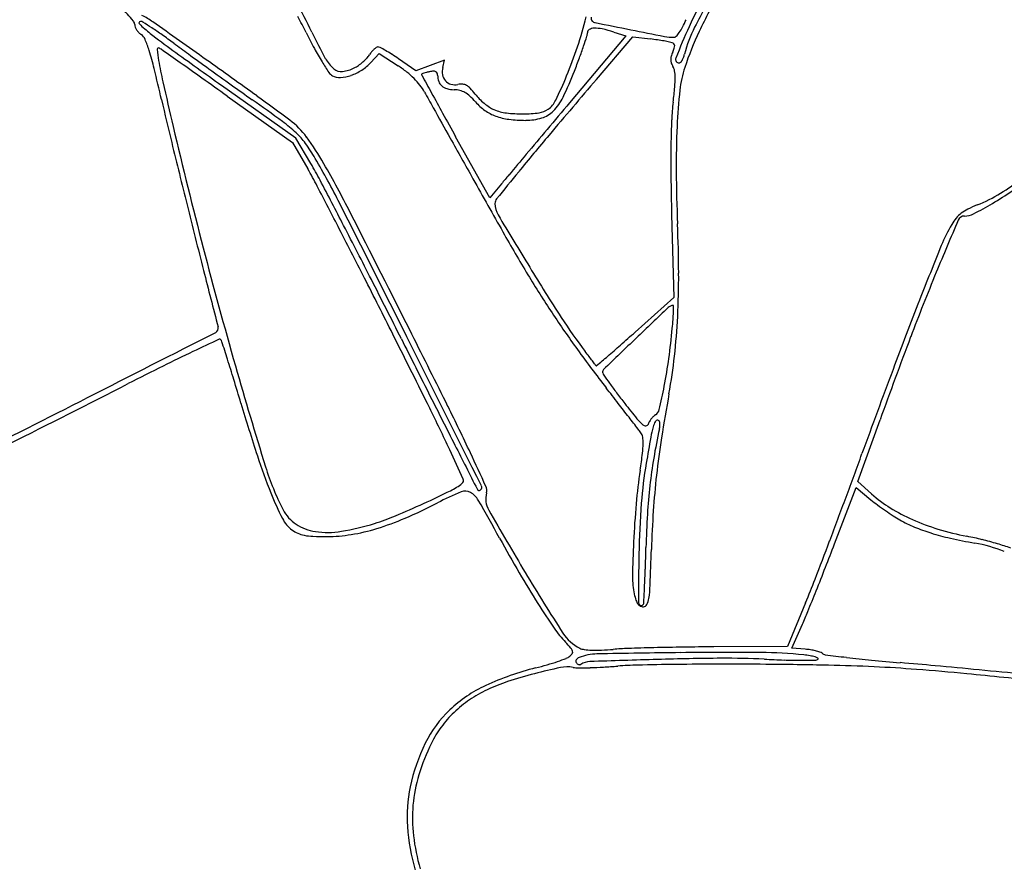
# Model space of a CAD drawing. Units: inches. Extents: x 9515 to 10047, y 29558 to 30166.
# Drawn here: x 9927 to 9958, y 29956 to 29982 of the extents above; entities that cross this region are included whole.
import ezdxf

# ---------------------------------------------------------------- set-up
doc = ezdxf.new("R2010")
doc.units = ezdxf.units.IN
doc.header["$MEASUREMENT"] = 0
doc.layers.add('PislikMimar.com', color=7, linetype='Continuous')

msp = doc.modelspace()

# ---------------------------------------------------------------- linework, layer by layer
at = {"layer": 'PislikMimar.com'}
for p, q in [((9946.023, 29981.75), (9944.256, 29979.65)), ((9945.1, 29980.385), (9946.241, 29981.72)), ((9945.645, 29981.868), (9946.023, 29981.75)), ((9946.241, 29981.72), (9946.795, 29981.651)), ((9938.028, 29980.912), (9938.29, 29981.192)), ((9938.29, 29981.192), (9938.878, 29980.809)), ((9939.432, 29980.657), (9938.892, 29981.029)), ((9939.883, 29980.819), (9939.432, 29980.657)), ((9940.334, 29980.982), (9939.883, 29980.819)), ((9940.278, 29980.757), (9940.334, 29980.982)), ((9935.667, 29978.541), (9933.345, 29980.196)), ((9933.517, 29979.86), (9935.567, 29978.402)), ((9936.141, 29977.746), (9935.667, 29978.541)), ((9941.752, 29976.669), (9940.685, 29978.588)), ((9935.567, 29978.402), (9936.046, 29977.576)), ((9942.121, 29977.11), (9941.752, 29976.669)), ((9947.459, 29976.15), (9947.525, 29973.55)), ((9947.525, 29973.55), (9946.316, 29972.464)), ((9953.297, 29967.773), (9953.997, 29969.712)), ((9953.732, 29967.388), (9953.297, 29967.773)), ((9952.568, 29965.819), (9953.246, 29967.588)), ((9953.246, 29967.588), (9953.706, 29967.207)), ((9951.662, 29963.975), (9951.094, 29962.6)), ((9951.229, 29962.55), (9951.56, 29963.3)), ((9951.094, 29962.6), (9948.781, 29962.592)), ((9951.646, 29962.518), (9951.229, 29962.55))]:
    msp.add_line(p, q, dxfattribs=at)
for centre, radius, start, end in [((9971.457, 29970.13), 26.137, 149.6936, 152.9384), ((9963.074, 29975.233), 16.531, 151.4398, 155.7032), ((9964.81, 29974.07), 18.244, 150.2084, 154.6384), ((9906.817, 29961.573), 31.472, 40.9853, 42.0045), ((9918.073, 29973.093), 20.115, 25.8514, 28.9479), ((9929.498, 29979.798), 2.922, 54.8247, 62.5556), ((9923.653, 29975.753), 13.768, 26.3055, 28.6745), ((9931.468, 29985.743), 13.74, 341.605, 345.6625), ((9945.061, 29982.305), 0.129, 165.1611, 225), ((9944.761, 29983.561), 3.409, 333.218, 337.4871), ((9930.446, 29982.102), 0.171, 0, 40.9853), ((9930.831, 29982.102), 0.213, 180, 201.4117), ((9931.093, 29982.205), 0.495, 201.4117, 212.8344), ((9931.15, 29982.242), 0.563, 212.8344, 223.6516), ((9930.795, 29982.155), 0.0454, 90, 226.3554), ((9934.016, 29985.532), 4.712, 226.3555, 231.8248), ((9930.795, 29982.051), 0.149, 57.9793, 90), ((9921.539, 29967.25), 17.606, 56.9052, 57.9794), ((9924.888, 29972.388), 11.473, 54.9413, 56.9053), ((9467.393, 29324.123), 805.076, 54.678497, 54.824715), ((9944.936, 29981.843), 0.119, 120.5432, 179.9999), ((9945.036, 29981.674), 0.315, 91.7196, 120.5432), ((9945.096, 29982.34), 0.178, 225, 258.5421), ((9945.057, 29980.959), 1.03, 77.4562, 91.7195), ((10036.944, 30435.483), 462.536, 258.54197, 258.68337), ((9944.284, 29977.487), 4.587, 72.7489, 77.4561), ((9976.371, 30132.801), 153.853, 258.68335, 259.08236), ((9968.966, 29972.573), 22.996, 155.7032, 158.3593), ((9946.535, 29982.665), 1.422, 325.0147, 333.218), ((9951.732, 29980.207), 3.987, 152.9384, 165.9502), ((9931.086, 29982.181), 0.475, 223.6516, 235.9464), ((9930.631, 29981.508), 0.338, 22.9209, 55.9464), ((9927.353, 29980.122), 3.896, 17.4172, 22.9209), ((9944.231, 29998.524), 21.239, 231.8249, 234.2143), ((9920.449, 29966.061), 19.202, 53.6059, 54.9414), ((9950.473, 29989.011), 16.15, 206.3055, 208.2897), ((9954.017, 29990.509), 19.826, 205.8514, 208.518), ((9926.692, 29987.539), 19.015, 341.248, 342.2393), ((9944.476, 29981.843), 0.341, 342.2393, 359.9999), ((9945.512, 29971.383), 10.348, 81.6407, 82.8783), ((9945.842, 29973.633), 8.074, 80.1501, 81.6407), ((9947.551, 29983.391), 1.688, 259.0823, 269.0716), ((9947.526, 29981.813), 0.11, 269.0716, 314.819), ((9947.007, 29982.335), 0.846, 314.8191, 325.0146), ((9957.344, 29977.609), 9.982, 154.6385, 161.5964), ((9931.368, 29981.327), 0.0451, 58.1652, 183.6864), ((9934.542, 29981.532), 3.225, 183.6864, 189.9661), ((9930.787, 29980.391), 1.147, 54.7067, 58.1652), ((8376.377, 27784.469), 2691.549, 54.69118, 54.706765), ((9973.746, 30038.368), 70.625, 233.60594, 234.06889), ((9944.483, 29985.787), 9.347, 208.2897, 211.278), ((9938.68, 29980.724), 0.821, 132.7046, 140.4208), ((9938.555, 29980.86), 0.636, 124.4934, 132.7047), ((9938.246, 29981.309), 0.091, 90, 124.4934), ((9938.246, 29981.26), 0.14, 62.0352, 90.0001), ((9935.676, 29976.418), 5.622, 60.0805, 62.0352), ((9931.489, 29985.735), 13.717, 337.5425, 341.6051), ((9930.571, 29986.222), 14.919, 339.7384, 341.248), ((9945.879, 29973.844), 7.86, 78.8623, 80.1501), ((9947.304, 29981.082), 0.482, 69.0063, 78.8622), ((9947.424, 29981.395), 0.148, 42.7073, 69.0064), ((9946.078, 29981.879), 1.554, 335.5045, 340.5771), ((9947.47, 29981.438), 0.0847, 2.8591, 42.7073), ((9947.346, 29981.431), 0.209, 340.5771, 2.8591), ((9922.322, 29978.543), 9.17, 13.7506, 17.4172), ((10134.795, 30262.886), 347.125, 234.21431, 234.52577), ((10083.009, 30189.136), 256.822, 234.06886, 234.24601), ((9766.947, 29746.863), 286.963, 54.2872, 54.67841), ((9937.597, 29981.587), 1.138, 208.5181, 229.9036), ((9936.649, 29982.23), 1.718, 310.8337, 316.4248), ((9937.347, 29981.566), 0.754, 316.4249, 326.7662), ((9938.869, 29980.569), 1.065, 140.4208, 146.7662), ((9936.014, 29977.007), 4.943, 57.3976, 60.0805), ((9934.611, 29974.813), 7.548, 55.4438, 57.3976), ((9923.029, 29989.006), 22.958, 338.6455, 339.7384), ((9947.787, 29981.004), 0.358, 163.7193, 181.0113), ((9947.734, 29981.003), 0.305, 181.0113, 200.0806), ((9948.376, 29980.832), 0.971, 155.5046, 163.7193), ((9947.695, 29981.012), 0.112, 158.3592, 270), ((9947.307, 29981.276), 0.563, 328.4547, 338.5792), ((9947.03, 29981.384), 0.86, 338.5792, 345.9502), ((9863.255, 29964.089), 69.979, 12.93088, 13.75066), ((9944.699, 29983.316), 13.538, 189.966, 192.8499), ((9563.29, 29460.258), 638.008, 54.616501, 54.691215), ((10097.578, 30209.371), 281.756, 234.24601, 234.42133), ((9944.502, 29985.799), 9.37, 211.278, 213.6885), ((9937.098, 29980.994), 0.363, 229.9036, 276.3259), ((9937.022, 29981.679), 1.053, 276.326, 297.3443), ((9937, 29981.721), 1.1, 297.3443, 305.3091), ((9936.6, 29982.287), 1.793, 305.3091, 310.8336), ((9936.953, 29981.916), 1.471, 302.468, 316.9503), ((9936.767, 29977.564), 3.872, 51.9756, 56.9545), ((9940.799, 29980.626), 0.537, 165.9108, 190.4637), ((9947.985, 29981.095), 0.572, 200.0807, 211.9852), ((9947.167, 29980.584), 0.392, 9.6552, 31.9851), ((9947.695, 29980.96), 0.0594, 270, 316.6012), ((9951.123, 29979.679), 3.426, 161.5965, 173.8388), ((9947.463, 29981.18), 0.379, 316.6012, 328.4547), ((9250.538, 29019.904), 1178.124, 54.569337, 54.616548), ((9936.966, 29980.776), 0.313, 213.6885, 241.845), ((9937.04, 29980.913), 0.469, 241.845, 273.8291), ((9936.985, 29981.735), 1.293, 273.8291, 288.8331), ((9936.887, 29982.02), 1.594, 288.8331, 302.4681), ((9937.552, 29978.567), 2.598, 45.2622, 51.9756), ((9937.862, 29978.881), 2.157, 37.8701, 45.2621), ((9939.635, 29980.541), 0.0174, 111.9738, 179.9999), ((9939.673, 29980.541), 0.0562, 180, 208.6215), ((11110.012, 30619.202), 1333.315, 208.621549, 208.649051), ((9940.032, 29979.557), 1.079, 108.4339, 111.9741), ((9940.017, 29979.601), 1.032, 103.7689, 108.4339), ((9940.225, 29978.752), 1.907, 100.8222, 103.7689), ((9940.035, 29979.749), 0.892, 93.1135, 100.8222), ((9939.995, 29980.479), 0.161, 65.7433, 93.1135), ((9940.027, 29980.549), 0.0837, 24.0678, 65.7433), ((9939.939, 29980.51), 0.18, 0.5444, 24.0678), ((9940.692, 29980.517), 0.573, 180.5445, 200.0739), ((9940.651, 29980.599), 0.387, 190.4637, 221.8401), ((10301.776, 29675.713), 469.087, 139.49605, 139.77611), ((9930.795, 29986.022), 14.468, 334.2152, 337.5425), ((9933.717, 29984.828), 11.483, 334.1884, 338.6455), ((9946.298, 29980.436), 1.274, 0.3751, 9.6552), ((9944.605, 29980.425), 2.966, 354.5657, 0.3752), ((10139.637, 30027.784), 213.483, 192.8499, 193.23539), ((10058.202, 30154.327), 214.078, 234.42136, 234.63679), ((9938.287, 29979.211), 1.619, 28.704, 37.8701), ((9940.471, 29980.436), 0.338, 200.0739, 229.0739), ((9940.518, 29980.491), 0.41, 229.0739, 254.8445), ((9940.637, 29980.587), 0.369, 221.84, 254.1567), ((9940.669, 29981.05), 0.989, 254.8445, 268.1862), ((9940.667, 29980.691), 0.476, 254.1567, 280.8222), ((9940.868, 29979.639), 0.595, 86.243, 100.8223), ((9940.888, 29979.949), 0.284, 60.8798, 86.243), ((9940.8, 29979.79), 0.466, 42.4051, 60.8798), ((9939.171, 29978.302), 2.672, 37.3341, 42.4051), ((9930.711, 29981.747), 16.924, 352.9645, 354.5658), ((9901.94, 29934.637), 55.7, 52.9689, 54.2872), ((9997.467, 30011.617), 65.853, 208.70412, 209.19847), ((10070.447, 30051.258), 148.725, 208.64911, 208.92482), ((9940.61, 29979.185), 0.876, 76.1059, 88.1862), ((9940.675, 29979.448), 0.605, 60.1677, 76.1059), ((9940.566, 29979.257), 0.826, 46.9433, 60.1676), ((9939.374, 29977.982), 2.571, 41.2715, 46.9433), ((9942.44, 29980.796), 1.44, 217.3341, 224.983), ((9942.976, 29981.331), 2.197, 224.983, 230.5552), ((9942.587, 29980.537), 1.629, 315.3561, 334.1884), ((9966.195, 29978.052), 18.585, 173.8387, 177.3388), ((10030.375, 30002.46), 101.489, 192.93096, 193.71155), ((9891.439, 29919.35), 74.062, 53.73013, 54.63677), ((10593.551, 30344.736), 748.703, 209.198512, 209.281706), ((9942.593, 29980.806), 1.711, 221.2714, 234.6658), ((9942.894, 29981.231), 2.068, 230.5552, 236.2222), ((9942.211, 29980.211), 0.841, 236.2223, 247.3235), ((14211.167, 26390.082), 5575.978, 139.927541, 139.938771), ((9943.165, 29980.046), 0.73, 305.0084, 334.2152), ((9954.531, 29978.807), 7.077, 172.9645, 177.5049), ((10190.835, 30117.784), 286.271, 208.92485, 209.09376), ((9942.435, 29980.584), 1.439, 234.6658, 249.9174), ((9942.453, 29980.79), 1.467, 247.3236, 263.0907), ((9942.581, 29980.984), 1.864, 249.9173, 263.0363), ((9942.768, 29983.389), 4.086, 263.0907, 270.4349), ((9942.768, 29983.406), 4.103, 270.4348, 277.4394), ((9942.886, 29980.821), 1.72, 269.9382, 286.8598), ((9943.216, 29979.974), 0.642, 277.4395, 305.0084), ((9943.137, 29979.995), 0.857, 286.8598, 315.3561), ((10094.203, 30017.098), 166.809, 193.2354, 194.58), ((9932.429, 29975.212), 4.773, 47.0243, 53.7301), ((9933.931, 29977.042), 2.581, 36.51, 52.9689), ((9942.889, 29983.504), 4.404, 263.0362, 269.9383), ((9973.613, 29977.975), 26.178, 177.5049, 179.2207), ((9973.522, 29977.711), 25.92, 177.3388, 180.4626), ((9934.163, 29977.074), 2.23, 35.7692, 47.0242), ((9929.227, 29973.56), 8.434, 29.6963, 36.51), ((10904.309, 30518.997), 1104.986, 209.281793, 209.357423), ((10011.952, 29920.841), 89.501, 139.7761, 140.73156), ((13124.163, 27304.169), 4155.72, 139.938791, 139.952771), ((10351.737, 30080.868), 432.278, 193.71155, 193.97763), ((9931.038, 29974.822), 6.081, 30.446, 35.7692), ((9986.612, 29977.799), 39.178, 179.2208, 180.6577), ((13267.036, 27184.089), 4342.353, 139.952822, 139.964052), ((9926.957, 29972.269), 10.694, 27.5816, 30.808), ((9914.385, 29965.034), 25.397, 26.8222, 30.446), ((9904.403, 29959.403), 37.011, 27.0007, 29.6962), ((9924.658, 29970.966), 13.168, 27.4729, 30.1308), ((10062.962, 29879.136), 155.389, 140.73158, 141.13678), ((10087.11, 29855.766), 189.067, 139.96411, 140.07343), ((10033.569, 29978.338), 86.138, 180.65767, 181.455), ((9995.857, 29977.892), 48.256, 180.4627, 182.4245), ((9955.211, 29981.021), 4.927, 291.8545, 310.8703), ((9610.842, 29807.793), 366.871, 27.23385, 27.47289), ((9619.44, 29811.629), 357.64, 27.32575, 27.58152), ((12763.495, 31564.78), 3238.114, 209.357508, 209.391427), ((9952.223, 29985.513), 10.458, 300.4479, 304.4541), ((10366.901, 30084.642), 447.905, 193.97762, 194.24943), ((8909.785, 29457.084), 1151.113, 26.589192, 26.822271), ((9942.149, 29976.492), 0.232, 141.1368, 180), ((9942.608, 29976.492), 0.691, 180, 210.8102), ((9958.498, 29972.825), 3.904, 111.8545, 116.6236), ((9951.202, 29987.249), 12.472, 297.3438, 300.4479), ((9078.299, 29538.47), 964.175, 26.746735, 27.00067), ((10100.985, 30070.942), 185.093, 210.81021, 211.40448), ((9957.141, 29975.403), 0.986, 127.4867, 140.2724), ((9956.644, 29975.888), 0.212, 90, 156.8304), ((9957.329, 29975.158), 1.294, 116.6236, 127.4868), ((9956.644, 29976.726), 0.626, 270, 297.3438), ((9657.735, 29831.416), 314.535, 26.97881, 27.32579), ((9906.557, 29974.111), 41.124, 0.2724, 2.4245), ((10097.202, 29915.733), 153.102, 156.83041, 157.49458), ((9960.694, 29973.231), 5.155, 149.6863, 157.8726), ((9957.524, 29975.085), 1.483, 140.2724, 149.6863), ((9637.759, 29821.646), 336.598, 26.9231, 27.23387), ((9985.584, 30000.055), 49.83, 209.3914, 211.1772), ((10086.98, 29921.881), 141.483, 157.8726, 158.61653), ((10081.589, 30013.817), 153.776, 194.58002, 196.00918), ((10171.816, 30035.099), 246.627, 194.24943, 194.67433), ((9972.392, 29992.074), 34.411, 211.1771, 213.534), ((10000.529, 30009.612), 67.395, 211.40453, 212.98334), ((9923.005, 29974.189), 24.675, 357.1172, 0.2724), ((10020.606, 29947.469), 70.191, 157.49459, 159.27462), ((9520.453, 29762.073), 468.165, 26.68044, 26.92314), ((9537.712, 29770.317), 449.215, 26.71323, 26.97886), ((9947.525, 29973.048), 0.25, 94.2922, 133.4214), ((9947.508, 29973.284), 0.0135, 358.5749, 94.2923), ((9930.508, 29973.707), 17.019, 357.9111, 358.5748), ((10095.486, 29918.551), 150.618, 158.61658, 159.50282), ((9971.632, 29991.569), 33.499, 213.5339, 215.9258), ((10131.352, 29778.802), 267.689, 133.42134, 133.71928), ((9940.616, 29973.338), 6.904, 355.9716, 357.9111), ((9958.567, 29982.379), 17.37, 212.9834, 217.3101), ((9933.643, 29973.829), 13.894, 354.8223, 355.9716), ((9927.285, 29973.973), 20.39, 353.6263, 357.1172), ((8426.814, 32926.669), 3316.091, 296.938955, 297.016878), ((9933.091, 29972.585), 0.148, 297.0169, 14.6743), ((9557.336, 29779.891), 427.741, 26.40727, 26.74669), ((9905.864, 30017.457), 60.504, 311.36788, 311.9578), ((9926.941, 29974.436), 20.623, 352.1923, 354.8223), ((10051.378, 29721.153), 277.478, 115.19333, 115.3808), ((9933.283, 29972.194), 0.0472, 38.7917, 115.1933), ((9933.167, 29972.101), 0.195, 17.728, 38.7916), ((9739.564, 29910.211), 203.45, 17.56484, 17.72801), ((9551.22, 29777.534), 433.731, 26.35482, 26.68049), ((11892.945, 30955.559), 2187.435, 206.713268, 206.766209), ((-3972.456, 23009.18), 15556.931, 26.569934, 26.5891854), ((10203.129, 29703.742), 371.545, 133.71922, 133.93694), ((9925.792, 29994.827), 30.351, 310.3795, 311.368), ((10123.516, 29908.53), 180.222, 159.27461, 160.1549), ((9957.312, 29919.426), 58.023, 115.38077, 116.40384), ((9980.503, 29997.997), 44.454, 215.9259, 217.8606), ((9824.488, 29880.201), 151.204, 37.2358, 37.31006), ((9872.486, 29952.286), 64.028, 16.9694, 17.56481), ((9872.621, 29916.784), 90.747, 37.12694, 37.2358), ((9813.706, 29872.183), 164.641, 37.07586, 37.12697), ((9944.316, 29970.876), 0.935, 35.0783, 37.0758), ((9847.026, 30087.444), 151.932, 310.2068, 310.3796), ((9932.054, 29973.735), 15.462, 348.9285, 352.1923), ((9930.366, 29973.629), 17.29, 349.6758, 353.6263), ((9981.98, 29869.742), 113.494, 116.40377, 117.02302), ((10092.216, 30016.866), 164.832, 196.0092, 197.15809), ((9945.095, 29971.423), 0.0163, 215.0782, 310.2067), ((9945.403, 29971.213), 0.111, 133.937, 195.0971), ((9945.512, 29971.242), 0.223, 195.0971, 215.2236), ((9967.599, 29986.836), 27.261, 215.2236, 215.883), ((10253.077, 29859.639), 318.86, 159.50283, 160.00864), ((9656.612, 30507.679), 602.626, 296.62468, 297.023), ((9822.507, 29937.035), 116.283, 16.58848, 16.96938), ((9959.369, 29980.883), 17.103, 215.8831, 217.1275), ((9608.843, 29709.078), 426.295, 37.7779, 37.86063), ((9968.165, 29987.542), 28.136, 217.1276, 217.9847), ((9925.517, 29975.014), 22.123, 346.9803, 348.9285), ((10001.547, 29960.662), 55.062, 169.6758, 171.1345), ((9591.773, 30634.274), 744.671, 296.614419, 296.938942), ((9998.687, 29989.518), 67.549, 196.58847, 198.05637), ((10944.599, 30477.217), 1125.281, 206.766229, 206.853319), ((9724.752, 29798.915), 279.648, 37.66445, 37.7779), ((9973.68, 29991.848), 35.133, 217.9847, 218.9871), ((9887.642, 29944.205), 58.286, 24.92423, 26.35477), ((9872.908, 29936.592), 75.405, 25.18095, 26.4073), ((9946.824, 29970.088), 0.255, 299.8131, 346.9802), ((9654.595, 29744.761), 368.275, 37.59201, 37.66443), ((9947.542, 29970.692), 1.505, 218.9871, 228.8455), ((9946.649, 29969.609), 0.0857, 274.0905, 339.6993), ((9947.242, 29969.389), 0.548, 149.9464, 159.6993), ((9947.439, 29969.276), 0.774, 142.425, 149.9464), ((9947.393, 29969.311), 0.716, 134.7042, 142.425), ((9947.584, 29969.3), 0.73, 151.2508, 164.8542), ((9947.098, 29969.609), 0.297, 119.8131, 134.7041), ((9947.027, 29969.606), 0.0943, 90.0001, 151.2508), ((9947.027, 29969.654), 0.0461, 33.9453, 90.0001), ((9946.947, 29969.601), 0.142, 9.6456, 33.9452), ((9946.754, 29969.568), 0.338, 354.8029, 9.6455), ((9941.49, 29965.636), 6.204, 36.238, 37.592), ((9946.233, 29969.112), 0.324, 9.9821, 36.2378), ((9946.645, 29969.665), 0.142, 228.8456, 274.0904), ((9950.688, 29968.46), 3.945, 164.8541, 169.7146), ((9967.726, 29964.972), 21.127, 167.8308, 170.3643), ((9946.164, 29969.621), 0.931, 347.8307, 354.8029), ((9943.692, 29969.025), 2.876, 352.7671, 358.9001), ((9945.535, 29968.989), 1.033, 358.9001, 9.9821), ((10050.238, 29950.395), 105.121, 169.71451, 170.16531), ((9975.016, 29964.801), 28.211, 171.1345, 173.5406), ((9868.746, 29935.424), 79.123, 24.19171, 24.92417), ((23673.653, 36921.984), 15392.861, 206.8532652, 206.8589948), ((9852.912, 29927.19), 97.501, 24.50171, 25.181), ((9923.311, 29971.611), 23.421, 351.4582, 352.7671), ((9740.281, 30046.194), 226.816, 339.64147, 340.00862), ((9951.872, 29974.256), 18.309, 198.0563, 201.9333), ((9959.11, 29966.192), 12.634, 170.1653, 175.9037), ((9962.109, 29965.925), 15.43, 170.3643, 173.5708), ((9942.553, 29970.657), 8.197, 197.158, 207.3444), ((9964.007, 29965.499), 17.732, 171.4581, 174.8846), ((9939.662, 29969.245), 1.957, 296.1936, 308.879), ((9940.824, 29967.805), 0.106, 308.879, 24.1918), ((9971.728, 29965.173), 24.902, 173.5405, 176.1233), ((9944.835, 29971.423), 10.723, 201.9333, 206.6458), ((9925.755, 29997.516), 33.463, 294.5916, 296.1936), ((9945.345, 29956.905), 11.465, 113.0633, 117.1471), ((9940.983, 29967.148), 0.332, 60.4232, 113.0633), ((9940.819, 29966.859), 0.665, 29.8576, 60.4232), ((9941.524, 29967.63), 0.187, 206.859, 220.443), ((9941.409, 29967.532), 0.0357, 220.4428, 255.2093), ((9941.414, 29967.552), 0.0563, 255.2096, 279.9249), ((9941.41, 29967.576), 0.0809, 279.9249, 300.0548), ((9941.39, 29967.61), 0.12, 300.0547, 314.9998), ((9941.407, 29967.593), 0.0964, 315, 26.5699), ((9942.343, 29967.237), 0.715, 165.3449, 209.6549), ((9941.35, 29967.497), 0.311, 345.3451, 24.5017), ((9963.698, 29965.746), 17.029, 173.5707, 176.6031), ((9932.435, 29982.082), 16.829, 293.3267, 297.1471), ((9879.074, 29931.414), 71.86, 28.77017, 29.85763), ((9734.477, 30048.348), 233.008, 339.28172, 339.64153), ((9957.059, 29971.262), 5.261, 230.4136, 233.3097), ((9956.585, 29970.607), 4.302, 228.4534, 238.1958), ((9936.335, 29967.442), 1.197, 207.3444, 236.7728), ((9928.335, 29991.878), 27.262, 292.5675, 294.5916), ((10024.213, 30013.85), 94.925, 209.65478, 211.02734), ((9974.781, 29964.534), 28.548, 174.8846, 177.2829), ((9978.105, 29964.832), 31.678, 175.9037, 178.792), ((9980.149, 29964.602), 33.341, 176.1233, 178.1985), ((9959.417, 29974.426), 9.207, 233.3096, 235.2143), ((9959.25, 29974.186), 8.915, 235.2143, 237.1309), ((9957.331, 29971.809), 5.716, 238.1958, 246.0684), ((9936.141, 29967.06), 0.995, 206.6457, 233.5931), ((9935.738, 29974.064), 7.972, 287.5109, 292.5675), ((9935.742, 29974.412), 8.476, 286.9444, 293.3266), ((9978.094, 29964.892), 31.45, 176.6031, 178.5188), ((9956.454, 29969.859), 3.763, 237.131, 240.7822), ((9956.807, 29970.49), 4.487, 240.7823, 247.3328), ((9957.779, 29972.82), 6.822, 246.0684, 253.2544), ((9936.116, 29967.027), 0.954, 233.5931, 246.3495), ((9936.508, 29967.706), 1.513, 236.7728, 261.4689), ((9936.675, 29968.82), 2.639, 261.4689, 279.2787), ((9935.903, 29973.542), 7.424, 279.2787, 287.5109), ((9936.366, 29972.366), 6.338, 279.485, 286.9443), ((9957.286, 29971.636), 5.728, 247.3328, 252.787), ((9958.654, 29975.728), 9.859, 253.2545, 258.7073), ((9936.108, 29967.007), 0.933, 246.3495, 259.3264), ((9936.28, 29967.923), 1.865, 259.3264, 267.8197), ((9936.634, 29977.22), 11.169, 267.8197, 270.0801), ((9936.643, 29970.704), 4.652, 270.0801, 279.485), ((9982.853, 29988.397), 46.534, 208.7702, 210.308), ((9977.344, 29964.413), 31.114, 177.283, 179.2959), ((9757.986, 30039.455), 207.873, 338.92792, 339.28178), ((9957.944, 29973.76), 7.952, 252.787, 257.3434), ((9960.225, 29983.918), 18.363, 257.3434, 259.7811), ((9954.659, 29955.722), 10.542, 76.0629, 78.7074), ((9954.407, 29954.707), 11.588, 73.5995, 76.0629), ((9868.56, 29967.724), 78.121, 358.02566, 358.51887), ((9802.068, 29970.203), 144.827, 357.75482, 358.19852), ((9856.736, 30002.524), 102.621, 338.60437, 339.0428), ((9956.116, 29961.125), 4.798, 68.245, 79.781), ((9954.782, 29955.98), 10.261, 71.1257, 73.5996), ((10004.197, 29964.282), 57.776, 178.79203, 180.30141), ((9905.238, 29966.46), 41.42, 357.2327, 358.0256), ((9852.818, 30004.059), 106.829, 338.179, 338.60437), ((9969.326, 29980.49), 30.866, 210.3081, 212.3998), ((10006.5, 30003.195), 74.255, 211.02729, 212.75095), ((9948.622, 29964.766), 2.39, 179.2959, 192.4546), ((9920.642, 29976.783), 33.56, 337.5657, 338.928), ((9766.514, 29973.165), 180.307, 357.07263, 357.2326), ((9942.601, 29964.693), 4.187, 352.026, 357.7549), ((9863.583, 29999.749), 95.233, 337.75929, 338.17893), ((9948.389, 29964.714), 2.152, 192.4545, 197.8116), ((9946.754, 29964.189), 0.434, 197.8116, 215.3622), ((9946.16, 29964.195), 0.592, 332.1283, 352.026), ((9963.934, 29977.068), 24.479, 212.3998, 214.5752), ((9946.566, 29964.056), 0.205, 215.3622, 243.2456), ((9946.508, 29963.978), 0.0854, 180.3014, 315), ((9946.572, 29964.067), 0.216, 243.2456, 270), ((9946.526, 29963.96), 0.0596, 315.0001, 357.0727), ((9946.572, 29963.977), 0.127, 270, 332.1284), ((9937.009, 29969.723), 15.905, 336.1828, 337.7593), ((9946.716, 29965.201), 3.568, 214.5752, 223.5889), ((9945.175, 29963.748), 1.338, 212.7509, 243.5274), ((9940.269, 29959.064), 5.333, 40.8965, 43.5888), ((9944.104, 29962.386), 0.26, 16.6658, 40.8965), ((9944.766, 29962.927), 0.42, 243.5274, 263.2632), ((9945.053, 29965.356), 2.866, 263.2632, 268.048), ((9945.096, 29966.617), 4.128, 268.0481, 272.2946), ((9944.917, 29971.093), 8.608, 272.2947, 274.7455), ((9946.436, 29952.791), 9.758, 92.0042, 94.7455), ((9948.811, 29884.931), 77.658, 91.4094, 92.00413), ((9949.022, 29876.344), 86.248, 90.78947, 91.40941), ((9949.095, 29871.013), 91.58, 90.19688, 90.78954), ((9951.474, 29960.272), 2.253, 81.3245, 85.6317), ((9951.519, 29960.567), 1.955, 76.5344, 81.3245), ((9951.586, 29960.845), 1.669, 71.7715, 76.5344), ((9941.421, 29969.378), 7.65, 288.7753, 290.9328), ((9944.014, 29962.599), 0.391, 290.9328, 309.6902), ((9944.014, 29962.599), 0.391, 309.6902, 326.6572), ((9944.265, 29962.434), 0.0911, 326.6572, 16.6658), ((9944.552, 29962.142), 0.0966, 151.3949, 179.6934), ((9944.583, 29962.125), 0.132, 127.8324, 151.3947), ((9944.629, 29962.066), 0.207, 110.9936, 127.8325), ((9945.152, 29960.705), 1.666, 91.1528, 110.9937), ((9957.862, 29576.249), 386.101, 91.60988, 91.92432), ((9951.249, 29657.709), 304.723, 90.65825, 91.15282), ((9949.937, 29858.227), 104.012, 90.50913, 91.60989), ((9949.323, 29825.383), 137.037, 89.61137, 90.65827), ((9949.217, 29939.202), 23.033, 87.139, 90.5091), ((9950.16, 29948.853), 13.564, 83.8915, 89.6114), ((9951.976, 29994.397), 32.231, 267.1391, 268.2412), ((9951.541, 29980.227), 18.054, 268.2413, 269.9422), ((9951.56, 29999.576), 37.403, 269.9422, 270.6405), ((9951.25, 29959.039), 3.32, 80.4088, 83.8914), ((9951.594, 29961.072), 1.258, 73.2235, 80.4088), ((9951.81, 29961.789), 0.51, 61.9774, 73.2235), ((9951.977, 29962.289), 0.114, 270.6406, 312.1749), ((9952.039, 29962.22), 0.021, 312.1748, 61.9772), ((9952.04, 29962.224), 0.216, 50.3099, 71.7716), ((9952.302, 29962.54), 0.193, 230.3099, 262.7384), ((9963.449, 30050.019), 88.38, 262.73832, 263.17514), ((9957.383, 29999.333), 37.333, 263.1752, 264.3797), ((9960.248, 30028.448), 66.588, 264.37979, 265.16084), ((9945.413, 29953.155), 9.055, 104.1863, 114.7151), ((9947.373, 29945.554), 16.738, 101.7292, 104.5883), ((9940.62, 29972.116), 10.502, 284.1862, 286.2199), ((9941.391, 29969.467), 7.744, 286.2198, 288.7754), ((9944.191, 29960.88), 1.085, 80.6672, 101.7292), ((9944.543, 29963.021), 1.085, 260.6672, 270.1209), ((9944.537, 29962.142), 0.0819, 179.6934, 211.7174), ((9944.603, 29962.183), 0.159, 211.7175, 228.5664), ((9944.581, 29962.158), 0.125, 228.5663, 248.6853), ((9944.571, 29962.133), 0.0987, 248.6854, 271.6617), ((9944.515, 29976.109), 14.174, 270.1208, 271.5633), ((9944.572, 29962.103), 0.0689, 271.6619, 301.7176), ((9944.917, 29961.545), 0.587, 91.9242, 121.7175), ((9944.491, 29977.003), 15.067, 271.5633, 273.1689), ((9944.304, 29980.376), 18.445, 273.169, 274.5486), ((9946.648, 29950.92), 11.103, 91.2741, 94.5486), ((9948.991, 29845.572), 116.478, 90.69061, 91.27411), ((9949.11, 29835.681), 126.369, 90.06015, 90.69063), ((9949.13, 29816.791), 145.259, 89.49226, 90.06018), ((9948.855, 29785.818), 176.234, 88.85583, 89.49227), ((9951.319, 29909.158), 52.869, 87.2956, 88.8559), ((9951.773, 29918.776), 43.24, 85.5314, 87.2956), ((9941.989, 29812.779), 149.853, 84.74049, 85.16081), ((9948.477, 29876.592), 85.553, 84.47261, 85.53143), ((9921.625, 29591.568), 371.999, 84.52732, 84.74046), ((9920.246, 29577.167), 386.465, 84.31561, 84.52738), ((9946.74, 29947.986), 14.225, 104.5882, 108.124), ((9920.85, 29591.107), 372.372, 84.29336, 84.47259), ((9914.034, 29522.915), 440.903, 84.13537, 84.29328), ((9943.375, 29957.584), 4.179, 114.7151, 133.4851), ((9943.429, 29957.541), 4.102, 115.3177, 124.2515), ((9944.024, 29956.283), 5.494, 108.124, 115.3177), ((9943.235, 29957.826), 3.758, 124.2515, 133.7928), ((9943.019, 29957.959), 3.662, 133.4851, 153.7924), ((9943.111, 29957.956), 3.578, 133.7928, 143.5778), ((9942.86, 29958.141), 3.266, 143.5777, 154.0562), ((9944.983, 29956.993), 5.851, 153.7924, 168.0893), ((9946.142, 29956.544), 6.916, 154.0563, 162.9075), ((9943.943, 29957.221), 4.615, 162.9076, 174.8923), ((9943.619, 29957.28), 4.458, 168.0893, 184.1447), ((9943.902, 29957.224), 4.574, 174.8924, 186.9384), ((9946.035, 29957.455), 6.879, 184.1447, 195.7445), ((9945.992, 29957.479), 6.68, 186.9384, 196.0082)]:
    msp.add_arc(centre, radius, start, end, dxfattribs=at)

doc.saveas('drawing.dxf')
